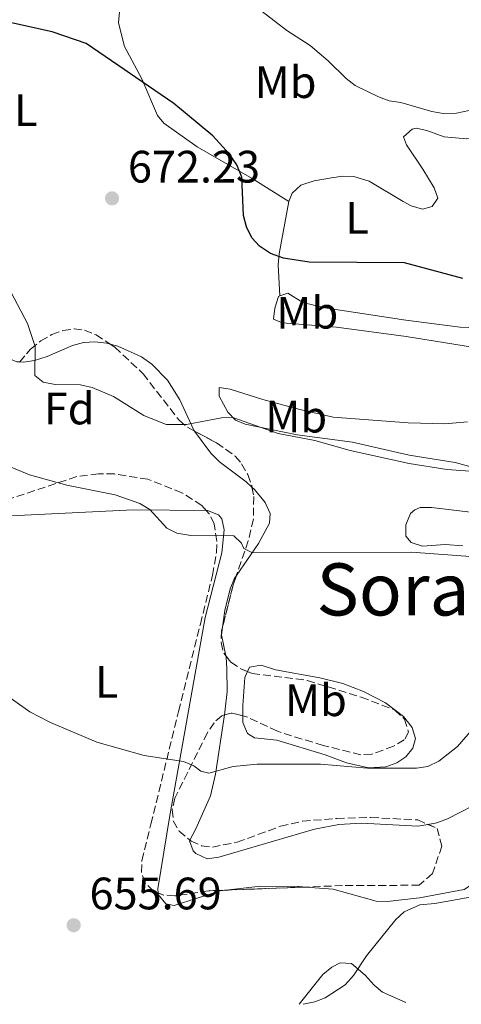
# Model space of a CAD drawing. Units: metres. Extents: x 610971 to 614433, y 4722382 to 4724750.
# Drawn here: x 614189 to 614287, y 4722434 to 4722651 of the extents above; entities that cross this region are included whole.
import ezdxf
from ezdxf.enums import TextEntityAlignment as Align

# ---------------------------------------------------------------- set-up
doc = ezdxf.new("R2010")
doc.units = ezdxf.units.M
doc.header["$MEASUREMENT"] = 0
doc.linetypes.add('DGN Style 3', pattern=[2.435890702152634, 1.739921930109024, -0.6959687720436097])
for name, color, linetype, lineweight in [('Cota de punto acotado terreno', 7, 'Continuous', 0), ('Curva de nivel directora', 30, 'Continuous', 30), ('Curva de nivel intermedia', 30, 'Continuous', 0), ('Etiqueta de uso rústico', 92, 'Continuous', 0), ('Etiqueta de zona arbolada', 92, 'Continuous', 0), ('Línea de cambio de uso (parcela vista)', 92, 'Continuous', 0), ('Punto acotado terreno (símbolo)', 7, 'Continuous', 0), ('Texto de Área (paraje) menor', 7, 'Continuous', 0), ('Zona arbolada', 92, 'DGN Style 3', 0)]:
    doc.layers.add(name, color=color, linetype=linetype, lineweight=lineweight)
doc.styles.add('Style-Arial', font='arial.ttf')

# ---------------------------------------------------------------- blocks, each defined once
blk = doc.blocks.new('5PATER')
at = {"layer": 'Punto acotado terreno (símbolo)', "linetype": 'Continuous', "lineweight": 0}
h = blk.add_hatch(color=51, dxfattribs=at)
edge = h.paths.add_edge_path()
edge.add_ellipse((0, 0), major_axis=(-0.1095731443231308, -0.1110710700762829), ratio=0.9994222409660317, start_angle=0, end_angle=360)

msp = doc.modelspace()

# ---------------------------------------------------------------- linework, layer by layer
at = {"layer": 'Curva de nivel directora', "color": 30, "linetype": 'Continuous', "lineweight": 30, "elevation": 675.0000000000001, "flags": 128}
msp.add_lwpolyline([(614286.8800000001, 4722593.970000003), (614274.03, 4722597.420000002), (614253.0099999983, 4722597.570000002), (614247.3499999987, 4722598.470000002), (614244.4499999997, 4722599.480000002), (614241.989999999, 4722601.12), (614240.3199999991, 4722602.980000001), (614239.159999999, 4722605.41), (614238.5199999998, 4722607.92), (614238.150000001, 4722616.350000001), (614236.9999999999, 4722619.090000002), (614235.4399999997, 4722621.430000001), (614231.7400000005, 4722625.430000001), (614223.1500000006, 4722632.600000001), (614203.7400000005, 4722645.84), (614196.2599999993, 4722648.439999999), (614185.9500000007, 4722650.67)], dxfattribs=at)
at = {"layer": 'Curva de nivel intermedia', "color": 30, "linetype": 'Continuous', "lineweight": 0, "flags": 128}
for points, elevation in [([(614334.6500000004, 4722651.689999999), (614330.5500000011, 4722647.960000001), (614325.5599999999, 4722645.029999998), (614320.1500000008, 4722642.579999999), (614308.5200000012, 4722639.329999999), (614297.0500000003, 4722637.220000001), (614294.8500000008, 4722636.019999999), (614290.5900000005, 4722632.029999998), (614288.2999999995, 4722631.019999999), (614285.5300000003, 4722630.46), (614282.5900000008, 4722630.380000002), (614280.0600000008, 4722630.8), (614273.1900000019, 4722632.8), (614270.6300000004, 4722633.220000001), (614268.27, 4722634.05), (614263.1400000004, 4722636.600000001), (614261.1399999998, 4722638.109999998), (614257.1900000002, 4722642.02), (614253.2200000006, 4722645.410000001), (614248.0300000005, 4722648.71), (614239.7300000013, 4722655.130000002)], 680), ([(614292.7400000008, 4722551.17), (614283.3999999999, 4722551.84), (614275.0800000007, 4722553.199999998), (614262.0600000008, 4722556.06), (614254.2100000008, 4722558.23), (614246.1700000009, 4722559.75), (614235.9100000013, 4722563.390000001), (614233.6100000013, 4722563.27), (614225.9100000011, 4722561.770000001), (614221.4500000019, 4722561.779999999), (614216.5200000012, 4722563.76), (614209.790000001, 4722567.92), (614205.0700000003, 4722569.949999998), (614202.5300000011, 4722570.53), (614196.9100000019, 4722570.579999999), (614194.29, 4722571.109999998), (614192.4200000013, 4722572.59), (614192.4999999997, 4722578.95), (614190.8600000013, 4722584.06), (614185.7100000014, 4722593.81)], 670.0000000000001), ([(614183.2500000005, 4722553.989999999), (614191.2400000012, 4722550.680000001), (614199.4800000001, 4722548.359999999), (614210.1500000008, 4722546.279999998), (614215.6500000017, 4722544.329999999), (614217.7999999997, 4722543.050000001), (614221.5400000013, 4722538.869999998), (614223.8000000011, 4722537.8), (614226.860000001, 4722537.25), (614236.3499999995, 4722537.21), (614238.0599999994, 4722535.619999998), (614238.6000000002, 4722534.390000001), (614240.4700000011, 4722533.439999999), (614275.5400000011, 4722533.59), (614315.5300000008, 4722530.690000001)], 665), ([(614295.1500000004, 4722501.599999999), (614285.7100000011, 4722490.75), (614281.6000000007, 4722487.470000001), (614279.1399999997, 4722486.330000001), (614276.6699999998, 4722485.92), (614265.8400000005, 4722485.929999998), (614255.4900000015, 4722486.84), (614241.5000000015, 4722486.789999999), (614236.2100000009, 4722486.279999999), (614230.8799999999, 4722484.819999999), (614229.0600000005, 4722485.24), (614227.5600000008, 4722486.46), (614225.2500000017, 4722487.430000001), (614216.5600000013, 4722488.76), (614206.140000001, 4722491.699999999), (614195.9200000018, 4722496.039999999), (614191.3399999996, 4722498.369999999), (614182.3899999999, 4722504.710000001)], 660.0000000000001), ([(614251.6700000016, 4722433.849999999), (614254.2199999997, 4722434.34), (614256.5399999998, 4722435.270000001), (614260.9499999998, 4722438.149999999), (614262.8000000005, 4722440.189999999), (614265.6500000004, 4722444.529999998), (614272.1300000001, 4722452.51), (614273.9299999995, 4722454.249999999), (614277.3899999995, 4722455.779999998), (614280.7500000013, 4722456.109999998), (614288.4800000006, 4722457.460000001)], 655)]:
    msp.add_lwpolyline(points, dxfattribs=dict(at, elevation=elevation))
at = {"layer": 'Línea de cambio de uso (parcela vista)', "color": 92, "linetype": 'Continuous', "lineweight": 0, "extrusion": (-0.07609491050077076, 0.02128904980768713, 0.9968732822952803), "elevation": 54470.15079720227, "flags": 128}
msp.add_lwpolyline([(-4713428.81603468, -678699.7103425915), (-4713428.816034681, -678698.914309621)], dxfattribs=at)
at = {"layer": 'Línea de cambio de uso (parcela vista)', "color": 92, "linetype": 'Continuous', "lineweight": 0, "extrusion": (-0.06611630295527247, -0.1076854287995836, 0.9919841142416428), "elevation": -548498.4990251061, "flags": 128}
msp.add_lwpolyline([(-1947500.702341035, 4311129.975004825), (-1947500.005356741, 4311128.372474219), (-1947496.72709388, 4311124.888849662)], dxfattribs=at)
at = {"layer": 'Línea de cambio de uso (parcela vista)', "color": 92, "linetype": 'Continuous', "lineweight": 0}
for points in [[(614153.5491000004, 4722658.418299999, 674.385500000004), (614154.3799999999, 4722657.369999999, 674.3000000000029), (614158.75, 4722651.289999999, 673.929999999993), (614163.6399999997, 4722643.09, 673.1600000000036), (614169.7100000001, 4722630.82, 671.8500000000058), (614172.5, 4722623.91, 671.070000000007), (614173.75, 4722619.58, 670.6100000000006), (614174.5499999998, 4722614.66, 670.0800000000017), (614175.6299999999, 4722604.75, 669.3500000000058), (614180.1399999997, 4722583.470000001, 669.3300000000017), (614181.0800000001, 4722581.230000001, 669.3300000000017), (614183.9900000002, 4722578.140000001, 669.3300000000017), (614186.2000000002, 4722576.550000001, 669.3999999999943), (614188.5, 4722575.609999999, 669.5500000000029), (614189.1052000001, 4722575.564999999, 669.5908999999956)], [(614248.5099999999, 4722610.99, 675.1300000000047), (614240.3899999997, 4722616.07, 674.2899999999936), (614228.2599999999, 4722623.02, 673.570000000007), (614220.9100000003, 4722628.24, 673.4199999999983), (614219.54, 4722629.949999999, 673.529999999999), (614216.0700000003, 4722638.08, 674.1699999999983), (614212.2199999997, 4722645.189999999, 674.9700000000012), (614210.9299999997, 4722650.4, 675.6000000000058), (614211.1600000003, 4722652.810000001, 676.2400000000052)], [(614333.6299999999, 4722651.300000001, 679.570000000007), (614330.6500000004, 4722647.24, 679.4199999999983), (614327.0300000003, 4722643.060000001, 679.4100000000036), (614324.9299999997, 4722641.730000001, 679.4199999999983), (614323.3300000001, 4722641.16, 679.4499999999971), (614318.4500000002, 4722640.060000001, 679.5500000000029), (614294.3200000003, 4722637.02, 679.779999999999), (614291.9199999999, 4722635.720000001, 679.8300000000017), (614291.0999999996, 4722634.609999999, 679.8399999999965), (614290.75, 4722631.460000001, 679.820000000007), (614291.5899999999, 4722628.980000001, 679.679999999993), (614291.6600000003, 4722626.529999999, 679.4199999999983), (614289.4100000003, 4722624.939999999, 678.6100000000006), (614287.75, 4722624.789999999, 678.5200000000041), (614282.7599999999, 4722625.27, 678.3999999999943), (614278.9699999997, 4722626.67, 678.4199999999983), (614276.5899999999, 4722627.140000001, 678.3999999999943), (614275.7100000001, 4722626.949999999, 678.3699999999953), (614273.8300000001, 4722625.279999999, 678.1999999999971), (614274.4699999997, 4722623.449999999, 678.1900000000023)], [(614274.4699999997, 4722623.449999999, 678.1900000000023), (614278.0800000001, 4722618.09, 678.0599999999977), (614280.5700000003, 4722613.980000001, 677.4199999999983), (614281.3499999996, 4722611.699999999, 676.9799999999959), (614280.1200000001, 4722609.880000001, 676.570000000007), (614277.9800000006, 4722609.27, 676.3000000000029), (614275.5199999996, 4722610.01, 676.1600000000036), (614273.7100000001, 4722610.970000001, 676.0800000000017), (614266.2599999999, 4722615.460000001, 676.0800000000017), (614262.8700000001, 4722616.52, 676.0800000000017), (614260.3899999997, 4722616.58, 676.0500000000029), (614257.8899999997, 4722616.220000001, 675.9700000000012), (614254.0599999996, 4722615.57, 675.8099999999977), (614251.1699999999, 4722614.560000001, 675.6000000000058), (614249.2599999999, 4722612.82, 675.3300000000017), (614248.5099999999, 4722610.99, 675.1300000000047)], [(614248.5099999999, 4722610.99, 675.1300000000047), (614246.3600000005, 4722599.449999999, 674.3300000000017), (614246.1399999997, 4722596.980000001, 674.1900000000023), (614246.5199999996, 4722590.130000001, 673.8500000000058)], [(614324.9299999997, 4722584.220000001, 671.4199999999983), (614322.2100000001, 4722582.449999999, 671.4600000000064), (614314.1900000004, 4722577.130000001, 672.279999999999), (614311.9600000001, 4722575.77, 672.2899999999936), (614309.5899999999, 4722574.810000001, 672.2599999999948), (614307.8799999999, 4722574.66, 672.279999999999), (614305.4699999997, 4722575.09, 672.3899999999994), (614298.8799999999, 4722576.960000001, 672.6900000000023), (614289.0499999998, 4722578.810000001, 672.7200000000012), (614274.4199999999, 4722581.16, 672.5800000000017), (614259.0099999999, 4722583.26, 672.7400000000052), (614247.04, 4722584.230000001, 672.8999999999943), (614245.1299999999, 4722584.980000001, 673.3699999999953), (614245.4299999997, 4722587.439999999, 673.6699999999983), (614246.2000000002, 4722590.02, 673.8000000000029), (614246.5199999996, 4722590.130000001, 673.8600000000006)], [(614246.5199999996, 4722590.130000001, 673.8600000000006), (614248.29, 4722590.720000001, 674.1699999999983), (614251.5999999996, 4722588.699999999, 674.6399999999994), (614256.4600000001, 4722587.51, 674.9100000000036), (614274.3300000001, 4722584.82, 675), (614286.3200000003, 4722583.26, 675.1399999999994), (614293.6200000001, 4722582.939999999, 675.1399999999994)], [(614189.1052000001, 4722575.564999999, 669.5908999999956), (614189.9800000006, 4722575.5, 669.6499999999943), (614192.4000000004, 4722575.890000001, 669.8699999999953), (614195.1900000004, 4722576.789999999, 670.1300000000047), (614200.7800000003, 4722579.230000001, 670.1300000000047), (614203.2199999997, 4722579.84, 670.5), (614205.6600000003, 4722580.02, 670.8999999999943), (614208.2999999998, 4722579.720000001, 671.1399999999994)], [(614209.0641999999, 4722579.506200001, 671.202900000004), (614210.7300000006, 4722579.039999999, 671.3399999999965), (614215.9900000002, 4722576.67, 671.7599999999948), (614218.2300000006, 4722575.109999999, 671.8800000000047), (614221.7300000006, 4722571.52, 671.5800000000017), (614224.4299999997, 4722567.230000001, 670.8600000000006), (614227.5199999996, 4722560.51, 669.6300000000047), (614227.6567000002, 4722560.327500001, 669.6101999999955)], [(614292.4000000004, 4722551.369999999, 669.320000000007), (614285.2300000006, 4722553.369999999, 669.8300000000017), (614275.04, 4722554.99, 669.9900000000052), (614262.5300000003, 4722557.859999999, 670.3399999999965), (614250.3300000001, 4722559.470000001, 670.1399999999994), (614238.8700000001, 4722561.810000001, 670.279999999999), (614236.7000000002, 4722562.710000001, 670.3000000000029), (614235.0300000003, 4722564.49, 670.6199999999953), (614233.1100000005, 4722568.039999999, 671.2599999999948), (614233.0999999996, 4722569.949999999, 671.5800000000017), (614235.5199999996, 4722569.58, 671.5800000000017), (614242.79, 4722567.32, 671.8899999999994), (614250.9400000004, 4722565.07, 671.7299999999959), (614258.2699999996, 4722563.41, 671.8999999999943), (614274.8700000001, 4722562.15, 671.5800000000017), (614282.9500000002, 4722561.91, 671.7200000000012), (614287.9199999999, 4722562.359999999, 671.820000000007)], [(614227.6567000002, 4722560.327500001, 669.6101999999955), (614231.3099999996, 4722555.449999999, 669.0800000000017), (614233.2100000001, 4722553.539999999, 668.8600000000006), (614239.0899999999, 4722549.109999999, 668.2200000000012), (614240.3653999995, 4722547.933300001, 668.0298000000039)], [(614240.3653999995, 4722547.933300001, 668.0298000000039), (614240.9000000004, 4722547.439999999, 667.9499999999971), (614243.3099999996, 4722544.550000001, 667.429999999993), (614244.3600000005, 4722542.15, 666.8899999999994), (614244.2199999997, 4722539.970000001, 666.4700000000012), (614241.8200000003, 4722535.51, 665.9900000000052), (614236.9145000001, 4722528.433499999, 665.2602000000043)], [(614230.2516000001, 4722542.8124, 664.8644000000058), (614214.1399999997, 4722542.930000001, 664.1000000000058), (614182.5599999996, 4722541.380000001, 661.9100000000036), (614174.4199999999, 4722541.34, 660.9499999999971)], [(614219.6577000003, 4722458.416099999, 657.3696000000054), (614219.5700000003, 4722459.33, 657.4499999999971), (614222.2100000001, 4722475.51, 659.070000000007), (614230, 4722519.189999999, 663.179999999993), (614233.75, 4722533.460000001, 664.7700000000041), (614234.2400000002, 4722538.550000001, 665.0899999999965), (614233.7000000002, 4722540.960000001, 665.1300000000047), (614232.9500000002, 4722541.850000001, 665.0899999999965), (614230.5800000001, 4722542.810000001, 664.8800000000047), (614230.2516000001, 4722542.8124, 664.8644000000058)], [(614286.8899999997, 4722535.02, 664.3899999999994), (614282.9900000002, 4722535.289999999, 664.8600000000006), (614277.9900000002, 4722534.890000001, 665.1199999999953), (614275.4900000002, 4722535.76, 665.3399999999965), (614274.3399999999, 4722537.15, 665.9799999999959), (614274.3099999996, 4722539.65, 666.1300000000047), (614275.3399999999, 4722542.109999999, 666.6499999999943), (614276.3300000001, 4722542.92, 666.7700000000041), (614277.4800000006, 4722543.430000001, 666.8899999999994), (614279.9699999997, 4722543.480000001, 667.1399999999994), (614289.2800000003, 4722542.369999999, 667.9499999999971)], [(614236.9145000001, 4722528.433499999, 665.2602000000043), (614236.5099999999, 4722527.850000001, 665.1999999999971), (614235.5700000003, 4722525.529999999, 664.9499999999971), (614234.3700000001, 4722520.710000001, 664.3999999999943), (614233.8678000001, 4722517.079399999, 663.9725000000036)], [(614279.2083999999, 4722473.534299999, 659.0724999999948), (614281.1399999997, 4722473.850000001, 659.0399999999936), (614283.5499999998, 4722474.720000001, 659.0200000000041), (614291.8200000003, 4722478.99, 658.9900000000052), (614311.3399999999, 4722490.27, 659.2299999999959), (614327.2000000002, 4722502.449999999, 659.6300000000047), (614332.1500000004, 4722505.539999999, 659.7700000000041), (614334.4199999999, 4722507.449999999, 659.8399999999965), (614335.6799999997, 4722509.57, 659.8300000000017), (614335.3799999999, 4722510.970000001, 659.8999999999943), (614334.5663000002, 4722511.907500001, 659.9618999999948)], [(614234.6156000001, 4722510.6998, 663.3298000000068), (614234.6600000003, 4722510.49, 663.3099999999977), (614234.8200000003, 4722507.810000001, 662.929999999993), (614234.8799999999, 4722502.880000001, 662.0099999999948), (614234.4100000003, 4722498.27, 661.429999999993), (614234.3221000005, 4722497.692299999, 661.3772000000026)], [(614239.3808000004, 4722507.249700001, 663.0494999999937), (614239.8300000001, 4722508.189999999, 663.2299999999959), (614242.3700000001, 4722508.680000001, 663.4499999999971), (614245.5199999996, 4722507.65, 663.3999999999943), (614255.3300000001, 4722505.859999999, 662.7899999999936), (614260.4000000004, 4722504.630000001, 662.429999999993), (614265.0099999999, 4722502.83, 662.0800000000017), (614269.8600000005, 4722500.369999999, 661.6499999999943), (614273.79, 4722497.310000001, 661.0800000000017), (614275.7400000002, 4722494.930000001, 660.6999999999971), (614276.4699999997, 4722492.460000001, 660.3300000000017), (614275.8799999999, 4722490.350000001, 660.0599999999977), (614274.29, 4722488.430000001, 659.9199999999983), (614272.3300000001, 4722487.15, 659.8999999999943), (614269.8700000001, 4722486.230000001, 659.8999999999943), (614266.0999999996, 4722485.980000001, 659.8999999999943), (614261.2400000002, 4722487.15, 659.8999999999943), (614256.5499999998, 4722488.859999999, 660.2200000000012), (614245.8399999999, 4722492.119999999, 660.3800000000047), (614240.9500000002, 4722492.66, 660.6100000000006), (614239.3499999996, 4722493.619999999, 660.6999999999971), (614238.3200000003, 4722495.99, 660.7899999999936), (614238.3361999998, 4722497.509, 660.992499999993)], [(614238.3361999998, 4722497.509, 660.992499999993), (614238.3600000005, 4722499.74, 661.2899999999936), (614238.7599999999, 4722505.949999999, 662.8000000000029), (614239.3808000004, 4722507.249700001, 663.0494999999937)], [(614343.0758999997, 4722505.609200001, 657.4704000000056), (614339.1299999999, 4722504.82, 657.5899999999965), (614334.8799999999, 4722502.810000001, 657.5500000000029), (614330.9500000002, 4722499.67, 657.3099999999977), (614326.6699999999, 4722495.220000001, 656.9900000000052), (614320.4800000006, 4722487.4, 656.4600000000064), (614314.8099999996, 4722482.34, 656.1900000000023), (614308.0999999996, 4722477.560000001, 655.929999999993), (614301.0499999998, 4722474.710000001, 655.6399999999994), (614298.8200000003, 4722473.59, 655.570000000007), (614296.9000000004, 4722472.02, 655.5500000000029), (614294.2800000003, 4722468.42, 655.5500000000029), (614289.7999999998, 4722460.850000001, 655.5500000000029), (614287.1900000004, 4722459.17, 655.5500000000029), (614277.3499999996, 4722457.289999999, 655.5500000000029), (614270.2300000006, 4722456.49, 655.2299999999959), (614267.7699999996, 4722456.57, 655.2100000000064), (614258.2599999999, 4722459.24, 655.8600000000006), (614252.2478, 4722459.7136, 656.0204999999987)], [(614234.3221000005, 4722497.692299999, 661.3772000000026), (614232.3300000001, 4722484.600000001, 660.179999999993), (614231.2400000002, 4722479.850000001, 659.7899999999936), (614227.9600000001, 4722472.58, 659), (614226.6567000002, 4722470.049000001, 659)], [(614226.6567000002, 4722470.049000001, 659), (614226.5800000001, 4722469.9, 659), (614227.4000000004, 4722467.67, 658.8500000000058), (614227.9900000002, 4722467.109999999, 658.8399999999965), (614230.4800000006, 4722465.960000001, 658.8099999999977), (614233.0199999996, 4722466.27, 658.8099999999977), (614254.1299999999, 4722472.449999999, 659.1499999999943), (614259.5, 4722473.529999999, 659.179999999993), (614264.5, 4722473.810000001, 659.1600000000036), (614276.9800000006, 4722473.17, 659.1100000000006), (614279.2083999999, 4722473.534299999, 659.0724999999948)], [(614252.2478, 4722459.7136, 656.0204999999987), (614250.7699999996, 4722459.83, 656.0599999999977), (614242.2699999996, 4722459.880000001, 656.179999999993), (614234.6290999996, 4722459.0272, 656.179999999993)], [(614234.6290999996, 4722459.0272, 656.179999999993), (614233.3099999996, 4722458.880000001, 656.179999999993), (614223.2000000002, 4722455.65, 657), (614221.3600000005, 4722456.029999999, 657.1399999999994), (614219.6900000004, 4722458.08, 657.3399999999965), (614219.6577000003, 4722458.416099999, 657.3696000000054)], [(614274.2999999998, 4722434.220000001, 654.529999999999), (614269.2000000002, 4722436.480000001, 654.2100000000064), (614267.2999999998, 4722438.039999999, 654.2599999999948), (614265.3700000001, 4722440.279999999, 654.529999999999), (614262.3099999996, 4722442.82, 654.8399999999965), (614259.8300000001, 4722442.970000001, 654.8399999999965), (614257.9800000006, 4722442.029999999, 654.8399999999965), (614256.0300000003, 4722440.430000001, 654.8600000000006), (614250.7999999998, 4722433.83, 654.6199999999953)]]:
    msp.add_polyline3d(points, dxfattribs=at)
at = {"layer": 'Zona arbolada', "color": 92, "linetype": 'DGN Style 3', "lineweight": 0, "extrusion": (0.2326429597516984, -0.1784002826276986, 0.9560599314040553), "elevation": -698965.2043078619, "flags": 128}
msp.add_lwpolyline([(4121286.962916879, 2281666.857620478), (4121285.113921815, 2281666.210899588), (4121276.099017047, 2281662.159684395)], dxfattribs=at)
at = {"layer": 'Zona arbolada', "color": 92, "linetype": 'DGN Style 3', "lineweight": 0, "extrusion": (-0.09439073818546584, -0.04195405061035411, 0.9946508162074702), "elevation": -255446.0616563002, "flags": 128}
msp.add_lwpolyline([(-4065949.668050237, 2466185.820911308), (-4065951.250394025, 2466183.704632134), (-4065951.465915333, 2466182.207940642)], dxfattribs=at)
at = {"layer": 'Zona arbolada', "color": 92, "linetype": 'DGN Style 3', "lineweight": 0, "extrusion": (-0.02130377658545017, -0.0008299654485210167, 0.9997727042986079), "elevation": -16345.30441298012, "flags": 128}
msp.add_lwpolyline([(-4694967.705256579, 797460.3965150028), (-4694967.705256579, 797442.7604408743)], dxfattribs=at)
at = {"layer": 'Zona arbolada', "color": 92, "linetype": 'DGN Style 3', "lineweight": 0}
for points in [[(614189.0499999998, 4722575.5, 673.679999999993), (614191.5199999996, 4722578.41, 673.9600000000064), (614193.75, 4722580.210000001, 674.1399999999994), (614196.1699999999, 4722581.600000001, 674.279999999999), (614198.6600000003, 4722582.51, 674.3800000000047), (614201.1100000005, 4722582.869999999, 674.4199999999983), (614203.4000000004, 4722582.600000001, 674.3999999999943), (614205.9500000002, 4722581.529999999, 674.3099999999977), (614210.1200000001, 4722578.82, 674.0899999999965), (614216.3300000001, 4722572.970000001, 673.6000000000058), (614224.29, 4722562.699999999, 672.4799999999959), (614226.1100000005, 4722561.15, 672.1100000000006), (614232.5599999996, 4722557.720000001, 670.9900000000052), (614236.6900000004, 4722554.77, 670.2400000000052), (614238.0800000001, 4722553.09, 669.9400000000023), (614239.4199999999, 4722550.699999999, 669.5599999999977), (614240.2999999998, 4722548.279999999, 669.179999999993), (614240.7599999999, 4722545.84, 668.8000000000029), (614240.6699999999, 4722540.880000001, 668.029999999999), (614239.5599999996, 4722536.119999999, 667.3899999999994), (614236.2800000003, 4722526.59, 666.4100000000036), (614233.6600000003, 4722516.26, 665.1199999999953), (614233.5300000003, 4722513.67, 664.779999999999), (614234.1500000004, 4722511.289999999, 664.4700000000012), (614235.7199999997, 4722509.300000001, 664.2100000000064), (614238.0199999996, 4722507.77, 664.0099999999948), (614240.4000000004, 4722506.859999999, 663.8600000000006), (614252.54, 4722505.300000001, 663.5800000000017), (614264.4400000004, 4722501.600000001, 663.5899999999965), (614271.9100000003, 4722498.77, 663.5800000000017), (614274.0300000003, 4722496.76, 663.3500000000058), (614274.9100000003, 4722493.869999999, 663.029999999999), (614273.9699999997, 4722492.16, 662.9400000000023), (614271.5800000001, 4722490.77, 663.0399999999936), (614266.79, 4722489.01, 663.3699999999953), (614264.3899999997, 4722488.890000001, 663.5200000000041), (614256.0899999999, 4722490.92, 663.929999999993), (614245.9699999997, 4722494.07, 664.2100000000064), (614238.9400000004, 4722497.369999999, 663.8500000000058), (614235.7699999996, 4722498.100000001, 663.5800000000017), (614233.7100000001, 4722497.52, 663.3600000000006), (614231.9900000002, 4722495.960000001, 663.1300000000047), (614230.5300000003, 4722493.74, 662.8800000000047), (614223.3600000005, 4722479.34, 661.8600000000006), (614222.79, 4722476.76, 661.7599999999948), (614223.0099999999, 4722474.289999999, 661.6999999999971), (614224.2800000003, 4722472.01, 661.6699999999983), (614226.9100000003, 4722469.84, 661.6699999999983), (614229.25, 4722468.83, 661.6699999999983), (614231.6399999997, 4722468.52, 661.6699999999983), (614237.1100000005, 4722469.600000001, 661.6699999999983), (614246.6699999999, 4722473.109999999, 661.6699999999983), (614251.5199999996, 4722474.230000001, 661.6699999999983), (614259.0700000003, 4722474.84, 661.8800000000047), (614266.6100000005, 4722475.039999999, 662.2400000000052), (614276.9400000004, 4722474.529999999, 662.0500000000029), (614281.2000000002, 4722472.66, 661.6499999999943), (614282.2800000003, 4722468.76, 661.2899999999936), (614280.2000000002, 4722462.699999999, 660.7299999999959), (614277.29, 4722460.100000001, 660.3899999999994), (614260.3700000001, 4722460.029999999, 660.3899999999994), (614230.8499999996, 4722458.880000001, 659.7599999999948), (614223.3399999999, 4722457.75, 659.6600000000036), (614220.8399999999, 4722457.939999999, 659.6900000000023), (614218.6299999999, 4722458.83, 659.7599999999948), (614216.7800000003, 4722460.619999999, 659.9400000000023), (614216.0199999996, 4722462.930000001, 660.25), (614216.0599999996, 4722465.57, 660.6300000000047), (614218.0599999996, 4722473.59, 661.6699999999983), (614224.1600000003, 4722498.430000001, 663.820000000007), (614228.9800000006, 4722517.730000001, 666.0599999999977), (614231.6600000003, 4722528.52, 666.8899999999994), (614232.54, 4722533.550000001, 667.1100000000006), (614232.6299999999, 4722536.060000001, 667.2200000000012), (614232.0199999996, 4722539.83, 667.3899999999994), (614230.9400000004, 4722542.039999999, 667.5200000000041), (614229.2999999998, 4722543.880000001, 667.6499999999943), (614224.9199999999, 4722546.720000001, 667.8999999999943), (614217.4000000004, 4722549.67, 668.179999999993), (614210.0099999999, 4722550.850000001, 668.1499999999943), (614206.5199999996, 4722550.91, 668.029999999999), (614201.6799999997, 4722550.26, 667.8099999999977), (614187.1399999997, 4722545.41, 667.1199999999953)], [(614189.1052000001, 4722575.564999999, 673.6863000000012), (614191.5199999996, 4722578.41, 673.9600000000064), (614193.75, 4722580.210000001, 674.1399999999994), (614196.1699999999, 4722581.600000001, 674.279999999999), (614198.6600000003, 4722582.51, 674.3800000000047), (614201.1100000005, 4722582.869999999, 674.4199999999983), (614203.4000000004, 4722582.600000001, 674.3999999999943), (614205.9500000002, 4722581.529999999, 674.3099999999977), (614209.0641999999, 4722579.506200001, 674.1456999999937)], [(614209.0641999999, 4722579.506200001, 674.1456999999937), (614210.1200000001, 4722578.82, 674.0899999999965), (614216.3300000001, 4722572.970000001, 673.6000000000058), (614224.29, 4722562.699999999, 672.4799999999959), (614226.1100000005, 4722561.15, 672.1100000000006), (614227.6567000002, 4722560.327500001, 671.8414000000049)], [(614227.6567000002, 4722560.327500001, 671.8414000000049), (614232.5599999996, 4722557.720000001, 670.9900000000052), (614236.6900000004, 4722554.77, 670.2400000000052), (614238.0800000001, 4722553.09, 669.9400000000023), (614239.4199999999, 4722550.699999999, 669.5599999999977), (614240.2999999998, 4722548.279999999, 669.179999999993), (614240.3653999995, 4722547.933300001, 669.1260000000038)], [(614230.2516000001, 4722542.8124, 667.5746000000072), (614229.2999999998, 4722543.880000001, 667.6499999999943), (614224.9199999999, 4722546.720000001, 667.8999999999943), (614217.4000000004, 4722549.67, 668.179999999993), (614210.0099999999, 4722550.850000001, 668.1499999999943), (614206.5199999996, 4722550.91, 668.029999999999), (614201.6799999997, 4722550.26, 667.8099999999977), (614187.1399999997, 4722545.41, 667.1199999999953)], [(614240.3653999995, 4722547.933300001, 669.1260000000038), (614240.7599999999, 4722545.84, 668.8000000000029), (614240.6699999999, 4722540.880000001, 668.029999999999), (614239.5599999996, 4722536.119999999, 667.3899999999994), (614236.9145000001, 4722528.433499999, 666.5996000000014)], [(614219.6577000003, 4722458.416099999, 659.7274000000034), (614218.6299999999, 4722458.83, 659.7599999999948), (614216.7800000003, 4722460.619999999, 659.9400000000023), (614216.0199999996, 4722462.930000001, 660.25), (614216.0599999996, 4722465.57, 660.6300000000047), (614218.0599999996, 4722473.59, 661.6699999999983), (614224.1600000003, 4722498.430000001, 663.820000000007), (614228.9800000006, 4722517.730000001, 666.0599999999977), (614231.6600000003, 4722528.52, 666.8899999999994), (614232.54, 4722533.550000001, 667.1100000000006), (614232.6299999999, 4722536.060000001, 667.2200000000012), (614232.0199999996, 4722539.83, 667.3899999999994), (614230.9400000004, 4722542.039999999, 667.5200000000041), (614230.2516000001, 4722542.8124, 667.5746000000072)], [(614233.8678000001, 4722517.079399999, 665.2222999999941), (614233.6600000003, 4722516.26, 665.1199999999953), (614233.5300000003, 4722513.67, 664.779999999999), (614234.1500000004, 4722511.289999999, 664.4700000000012), (614234.6156000001, 4722510.6998, 664.3929000000062)], [(614234.6156000001, 4722510.6998, 664.3929000000062), (614235.7199999997, 4722509.300000001, 664.2100000000064), (614238.0199999996, 4722507.77, 664.0099999999948), (614239.3808000004, 4722507.249700001, 663.924199999994)], [(614239.3808000004, 4722507.249700001, 663.924199999994), (614240.4000000004, 4722506.859999999, 663.8600000000006), (614252.54, 4722505.300000001, 663.5800000000017), (614264.4400000004, 4722501.600000001, 663.5899999999965), (614271.9100000003, 4722498.77, 663.5800000000017), (614274.0300000003, 4722496.76, 663.3500000000058), (614274.9100000003, 4722493.869999999, 663.029999999999), (614273.9699999997, 4722492.16, 662.9400000000023), (614271.5800000001, 4722490.77, 663.0399999999936), (614266.79, 4722489.01, 663.3699999999953), (614264.3899999997, 4722488.890000001, 663.5200000000041), (614256.0899999999, 4722490.92, 663.929999999993), (614245.9699999997, 4722494.07, 664.2100000000064), (614238.9400000004, 4722497.369999999, 663.8500000000058), (614238.3361999998, 4722497.509, 663.7985999999946)], [(614234.3221000005, 4722497.692299999, 663.4253999999928), (614233.7100000001, 4722497.52, 663.3600000000006), (614231.9900000002, 4722495.960000001, 663.1300000000047), (614230.5300000003, 4722493.74, 662.8800000000047), (614223.3600000005, 4722479.34, 661.8600000000006), (614222.79, 4722476.76, 661.7599999999948), (614223.0099999999, 4722474.289999999, 661.6999999999971), (614224.2800000003, 4722472.01, 661.6699999999983), (614226.6567000002, 4722470.049000001, 661.6699999999983)], [(614226.6567000002, 4722470.049000001, 661.6699999999983), (614226.9100000003, 4722469.84, 661.6699999999983), (614229.25, 4722468.83, 661.6699999999983), (614231.6399999997, 4722468.52, 661.6699999999983), (614237.1100000005, 4722469.600000001, 661.6699999999983), (614246.6699999999, 4722473.109999999, 661.6699999999983), (614251.5199999996, 4722474.230000001, 661.6699999999983), (614259.0700000003, 4722474.84, 661.8800000000047), (614266.6100000005, 4722475.039999999, 662.2400000000052), (614276.9400000004, 4722474.529999999, 662.0500000000029), (614279.2083999999, 4722473.534299999, 661.8369999999995)], [(614279.2083999999, 4722473.534299999, 661.8369999999995), (614281.2000000002, 4722472.66, 661.6499999999943), (614282.2800000003, 4722468.76, 661.2899999999936), (614280.2000000002, 4722462.699999999, 660.7299999999959), (614277.29, 4722460.100000001, 660.3899999999994), (614260.3700000001, 4722460.029999999, 660.3899999999994), (614252.2478, 4722459.7136, 660.2167000000045)], [(614234.6290999996, 4722459.0272, 659.8407000000007), (614230.8499999996, 4722458.880000001, 659.7599999999948), (614223.3399999999, 4722457.75, 659.6600000000036), (614220.8399999999, 4722457.939999999, 659.6900000000023), (614219.6577000003, 4722458.416099999, 659.7274000000034)]]:
    msp.add_polyline3d(points, dxfattribs=at)

# ---------------------------------------------------------------- block references
at = {"layer": 'Punto acotado terreno (símbolo)', "color": 7, "linetype": 'Continuous', "lineweight": 0, "xscale": 10, "yscale": 10, "zscale": 10}
for p in [(614209.489999997, 4722611.660000003, 672.2299999999964), (614201.0200000001, 4722451.280000002, 655.6900000000023)]:
    msp.add_blockref('5PATER', p, dxfattribs=at)

# ---------------------------------------------------------------- texts
at = {"layer": 'Cota de punto acotado terreno', "color": 7, "linetype": 'Continuous', "lineweight": 0, "style": 'Style-Arial'}
for s, p in [('672.23', (614212.9899999978, 4722615.159999999, 672.2299999999959)), ('655.69', (614204.5199999987, 4722454.78, 655.6900000000023))]:
    msp.add_text(s, height=7.000000000000002, dxfattribs=at).set_placement(p)
at = {"layer": 'Etiqueta de uso rústico', "color": 92, "linetype": 'Continuous', "lineweight": 0, "style": 'Style-Arial'}
for s, p in [('Mb', (614247.7702462429, 4722637.310010002, 678.1999999999971)), ('L', (614190.4414203804, 4722631.140010002, 672.6900000000023)), ('L', (614263.561420382, 4722607.35001, 675.5899999999965)), ('Mb', (614252.570246244, 4722586.430009999, 673.9799999999959)), ('Mb', (614250.1202462441, 4722563.510009999, 671.1399999999994)), ('L', (614208.2814203792, 4722505.000010001, 661.1499999999943)), ('Mb', (614254.4702462415, 4722500.92001, 661.9600000000064))]:
    msp.add_text(s, height=7.000000000000002, dxfattribs=at).set_placement(p, align=Align.MIDDLE_CENTER)
at = {"layer": 'Etiqueta de zona arbolada', "color": 92, "linetype": 'Continuous', "lineweight": 0, "style": 'Style-Arial'}
msp.add_text('Fd', height=7.000000000000002, dxfattribs=at).set_placement((614200.0274413655, 4722565.300010002, 668.8099999999977), align=Align.MIDDLE_CENTER)
at = {"layer": 'Texto de Área (paraje) menor', "color": 7, "linetype": 'Continuous', "lineweight": 0, "style": 'Style-Arial'}
msp.add_text('Sorabil', height=11.5, dxfattribs=at).set_placement((614280.7282576936, 4722525.380010002, 664.3500000000058), align=Align.MIDDLE_CENTER)

doc.saveas('drawing.dxf')
